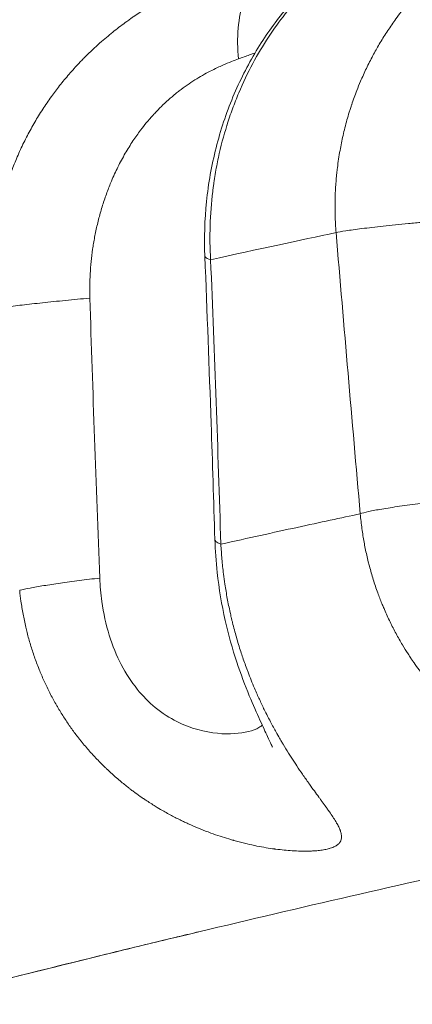
# Model space of a CAD drawing. Units: millimetres. Extents: x -412 to 17430, y 1 to 1738.
# Drawn here: x 411 to 445, y 246 to 330 of the extents above; entities that cross this region are included whole.
import ezdxf

# ---------------------------------------------------------------- set-up
doc = ezdxf.new("R2010")
doc.units = ezdxf.units.MM
doc.styles.get("Standard").update_dxf_attribs({"font": 'arial.ttf'})
doc.dimstyles.get("Standard").update_dxf_attribs({"dimtxt": 0.18, "dimasz": 0.18, "dimexe": 0.18, "dimexo": 0.0625, "dimgap": 0.09, "dimtad": 0, "dimtih": 1, "dimtoh": 1, "dimdec": 4, "dimzin": 0, "dimdsep": 46, "dimtxsty": 'Standard', "dimcen": 0.09, "dimadec": 0, "dimazin": 0, "dimtfac": 1, "dimtdec": 4, "dimtofl": 0, "dimtmove": 0, "dimatfit": 3, "dimfxl": 1, "dimtolj": 1, "dimtzin": 0, "dimarcsym": 0})

# ---------------------------------------------------------------- blocks, each defined once
blk = doc.blocks.new('*D2')
at = {"color": 0, "lineweight": -2, "transparency": 16777216}
for p, q in [((2.75, 1189.216), (2.75, 1239.396)), ((5864.119, 1189.216), (5864.119, 1239.396)), ((102.75, 1239.216), (5764.119, 1239.216))]:
    blk.add_line(p, q, dxfattribs=at)
at = {"color": 0, "transparency": 16777216}
for points in [[(102.75, 1255.883), (102.75, 1222.55), (2.75, 1239.216)], [(5764.119, 1255.883), (5764.119, 1222.55), (5864.119, 1239.216)]]:
    blk.add_solid(points, dxfattribs=at)
at = {"layer": 'Defpoints', "color": 0, "transparency": 16777216}
for p in [(5864.119, 1239.216), (5864.119, 972.805), (2.75, 138.682)]:
    blk.add_point(p, dxfattribs=at)
at = {"color": 0, "lineweight": 13, "transparency": 16777216, "insert": (2933.435, 1381.12), "char_height": 180, "attachment_point": 5}
blk.add_mtext('\\A1;585', dxfattribs=at)
blk = doc.blocks.new('*D3')
at = {"color": 0, "lineweight": -2, "transparency": 16777216}
for p, q in [((-101.842, 1094.629), (-152.022, 1094.629)), ((-151.842, 994.629), (-151.842, 105.578)), ((-101.842, 5.578), (-152.022, 5.578))]:
    blk.add_line(p, q, dxfattribs=at)
at = {"color": 0, "transparency": 16777216}
for points in [[(-168.508, 994.629), (-135.175, 994.629), (-151.842, 1094.629)], [(-168.508, 105.578), (-135.175, 105.578), (-151.842, 5.578)]]:
    blk.add_solid(points, dxfattribs=at)
at = {"layer": 'Defpoints', "color": 0, "transparency": 16777216}
for p in [(4127.842, 1094.629), (-151.842, 5.578), (1798.824, 5.578)]:
    blk.add_point(p, dxfattribs=at)
at = {"color": 0, "lineweight": 13, "transparency": 16777216, "insert": (-293.745, 550.103), "char_height": 180, "attachment_point": 5, "rotation": 90}
blk.add_mtext('\\A1;110', dxfattribs=at)

msp = doc.modelspace()

# ---------------------------------------------------------------- linework, layer by layer
at = {"lineweight": 13}
msp.add_ellipse((508.49795, 45.38013), major_axis=(-62.67751, 293.37967), ratio=0.53927473, start_param=0.19974849, end_param=0.19979449, dxfattribs=at)
for points, knots in [([(438.14075, 312.20238), (438.10007, 312.6948), (438.07264, 313.19065), (438.04716, 314.10994), (438.04519, 314.53257), (438.06037, 315.34577), (438.07598, 315.73638), (438.1242, 316.51933), (438.15683, 316.91167), (438.21389, 317.45442), (438.23096, 317.60471), (438.31034, 318.25502), (438.38496, 318.75083), (438.54875, 319.66904), (438.63478, 320.0926), (438.83283, 320.96293), (438.94632, 321.40907), (439.1322, 322.0706), (439.19678, 322.28983), (439.29747, 322.61667), (439.33168, 322.72528), (439.38393, 322.88769), (439.41469, 322.98228), (439.44594, 323.07661), (439.46391, 323.13045), (439.46801, 323.1427), (439.61108, 323.56914), (439.75784, 323.97413), (440.01618, 324.6384), (440.12335, 324.90158), (440.39376, 325.53719), (440.56072, 325.90609), (440.91131, 326.63778), (441.09521, 327.00027), (441.46405, 327.68975), (441.64828, 328.01756), (442.04447, 328.69055), (442.2574, 329.03445), (442.69703, 329.71147), (442.92388, 330.04438), (443.2969, 330.5673), (443.44, 330.76236), (443.71198, 331.12311), (443.84046, 331.2895), (444.01395, 331.50895), (444.05787, 331.56405), (444.2365, 331.78639), (444.37237, 331.95142), (444.57795, 332.19529), (444.64677, 332.27597), (444.75042, 332.39607), (444.78504, 332.43595), (444.83708, 332.49555), (444.86312, 332.52529), (444.8892, 332.55495), (444.9066, 332.5747), (444.91429, 332.58342), (445.19118, 332.8969), (445.46288, 333.19115), (446.0227, 333.77247), (446.31108, 334.05903), (446.90029, 334.62048), (447.20126, 334.89505), (447.81802, 335.43469), (448.13399, 335.69926), (448.59741, 336.07114), (448.74279, 336.18553), (449.20527, 336.54241), (449.5242, 336.77813), (450.17225, 337.23729), (450.50144, 337.46038), (450.88431, 337.70871), (450.93662, 337.74239), (451.1851, 337.90128), (451.38172, 338.02366), (451.73715, 338.23903), (451.89579, 338.33311), (452.23273, 338.52875), (452.41107, 338.62982), (452.67877, 338.77796), (452.76803, 338.82676), (452.90195, 338.89911), (452.9466, 338.92309), (453.0286, 338.96686), (453.06505, 338.98621), (453.11026, 339.0101), (453.1177, 339.01403), (453.4974, 339.21426), (453.8704, 339.40107), (454.62227, 339.75921), (455.00116, 339.93028), (455.76314, 340.25672), (456.14624, 340.41188), (456.86793, 340.68839), (457.20668, 340.81159), (457.8733, 341.04173), (458.20129, 341.14905), (458.92839, 341.37445), (459.32696, 341.4897), (460.11268, 341.70169), (460.4999, 341.79872), (461.2125, 341.96459), (461.53858, 342.03547), (461.86248, 342.10121)], [0, 0, 0, 0, 0.03389994, 0.03389994, 0.0625, 0.0625, 0.088728549, 0.088728549, 0.114957097, 0.114957097, 0.125, 0.125, 0.158419494, 0.158419494, 0.1875, 0.1875, 0.21875, 0.21875, 0.234375, 0.234375, 0.2421875, 0.2421875, 0.24609375, 0.249023437, 0.249023437, 0.25, 0.25, 0.277455923, 0.277455923, 0.295831056, 0.295831056, 0.322384009, 0.322384009, 0.349494244, 0.349494244, 0.375, 0.375, 0.402909696, 0.402909696, 0.431218721, 0.431218721, 0.448476993, 0.448476993, 0.463635056, 0.463635056, 0.46875, 0.46875, 0.484375, 0.484375, 0.4921875, 0.4921875, 0.49609375, 0.49609375, 0.498046875, 0.499023437, 0.499023437, 0.5, 0.5, 0.526859269, 0.526859269, 0.554560789, 0.554560789, 0.58277611, 0.58277611, 0.611803107, 0.611803107, 0.625, 0.625, 0.653646007, 0.653646007, 0.682878148, 0.682878148, 0.6875, 0.6875, 0.704820413, 0.704820413, 0.71875, 0.71875, 0.734375, 0.734375, 0.7421875, 0.7421875, 0.74609375, 0.74609375, 0.749361823, 0.749361823, 0.75, 0.75, 0.781631531, 0.781631531, 0.813709609, 0.813709609, 0.846180286, 0.846180286, 0.875, 0.875, 0.903058047, 0.903058047, 0.937436364, 0.937436364, 0.971206298, 0.971206298, 1, 1, 1, 1]), ([(426.89935, 310.1926), (426.83684, 311.74225), (426.88427, 313.30783), (427.20238, 316.41201), (427.47843, 317.96196), (428.23913, 320.96146), (428.72489, 322.42431), (429.88567, 325.20311), (430.56079, 326.52962), (432.03522, 328.97963), (432.84213, 330.11974), (434.52506, 332.16493), (435.40476, 333.08475), (437.20359, 334.71838), (438.12374, 335.43063), (439.95755, 336.64584), (440.87703, 337.15054), (442.55731, 337.90115), (443.34408, 338.18704), (444.18137, 338.39938)], [0, 0, 0, 0, 4.66548914, 4.66548914, 9.36402447, 9.36402447, 14.0214118, 14.0214118, 18.64084438, 18.64084438, 23.15535101, 23.15535101, 27.59557372, 27.59557372, 32.06474284, 32.06474284, 36.58465158, 36.58465158, 40.4788811, 40.4788811, 40.4788811, 40.4788811]), ([(444.66393, 338.51376), (444.37851, 338.45409), (444.0664, 338.37356), (443.5606, 338.21768), (443.38573, 338.15989), (443.11444, 338.0637), (442.97656, 338.01323), (442.81187, 337.95002), (442.74048, 337.92199), (442.6927, 337.9031), (442.66948, 337.89384), (442.24757, 337.72443), (441.82675, 337.53612), (441.16496, 337.20375), (440.93929, 337.08464), (440.5939, 336.89267), (440.41949, 336.79335), (440.21319, 336.67146), (440.12419, 336.61792), (440.06472, 336.58193), (440.03564, 336.56422), (439.516, 336.24598), (439.01282, 335.90884), (438.24404, 335.34182), (437.98545, 335.1426), (437.59509, 334.82786), (437.3993, 334.66652), (437.20278, 334.4991), (437.07163, 334.38613), (437.00683, 334.32971), (436.40792, 333.80236), (435.87418, 333.29032), (435.08064, 332.45452), (434.81729, 332.16466), (434.42523, 331.71278), (434.22994, 331.48256), (434.00367, 331.20646), (433.89096, 331.06652), (433.84276, 331.00615), (433.81064, 330.96581), (433.79383, 330.94463), (432.80123, 329.69064), (431.8571, 328.2779), (430.57801, 325.88833), (430.17449, 325.04708), (429.61558, 323.7203), (429.43702, 323.26724), (429.18241, 322.57186), (429.0584, 322.22024), (428.91983, 321.80324), (428.85211, 321.59308), (428.81865, 321.48758), (428.80439, 321.44227), (428.7949, 321.41205), (428.78979, 321.39571), (428.50755, 320.49163), (428.26403, 319.57182), (427.95782, 318.15338), (427.8656, 317.67412), (427.74302, 316.94639), (427.70479, 316.70234), (427.6515, 316.33416), (427.62587, 316.14955), (427.60178, 315.96417), (427.58606, 315.84042), (427.57817, 315.77678), (427.33692, 313.7848), (427.27741, 311.82752), (427.39103, 309.88696)], [0, 0, 0, 0, 0.0625, 0.0625, 0.09375, 0.09375, 0.109375, 0.1171875, 0.12109375, 0.12109375, 0.125, 0.125, 0.1875, 0.1875, 0.21875, 0.21875, 0.234375, 0.2421875, 0.24609375, 0.24609375, 0.25, 0.25, 0.3125, 0.3125, 0.34375, 0.34375, 0.359375, 0.3671875, 0.3671875, 0.375, 0.375, 0.4375, 0.4375, 0.46875, 0.46875, 0.484375, 0.4921875, 0.49609375, 0.49804687, 0.49804687, 0.5, 0.5, 0.625, 0.625, 0.6875, 0.6875, 0.71875, 0.71875, 0.734375, 0.7421875, 0.74609375, 0.74804687, 0.74902344, 0.74902344, 0.75, 0.75, 0.8125, 0.8125, 0.84375, 0.84375, 0.859375, 0.859375, 0.8671875, 0.87109375, 0.87109375, 0.875, 0.875, 1, 1, 1, 1]), ([(408.77161, 305.66895), (408.72606, 306.16202), (408.69432, 306.658), (408.65877, 307.65442), (408.65497, 308.15486), (408.67531, 309.14134), (408.6985, 309.62728), (408.76484, 310.50959), (408.80343, 310.9057), (408.86131, 311.3876), (408.8721, 311.47392), (408.8885, 311.60014), (408.89384, 311.64056), (408.95607, 312.10293), (409.0228, 312.52259), (409.19147, 313.4418), (409.29789, 313.93992), (409.43371, 314.49796), (409.44975, 314.56279), (409.58406, 315.09723), (409.71444, 315.56227), (409.99733, 316.4769), (410.14958, 316.92661), (410.3236, 317.39966), (410.3338, 317.42723), (410.49966, 317.8734), (410.66355, 318.28297), (411.01508, 319.10361), (411.20339, 319.51416), (411.59749, 320.32002), (411.80328, 320.71534), (412.22492, 321.47863), (412.44029, 321.84691), (412.78019, 322.3981), (412.89959, 322.58643), (413.25902, 323.13832), (413.50441, 323.49588), (413.9877, 324.16619), (414.22457, 324.48023), (414.72946, 325.12135), (414.99838, 325.4472), (415.55378, 326.09057), (415.84052, 326.4077), (416.23138, 326.82107), (416.33093, 326.92476), (416.46185, 327.05907), (416.49192, 327.08977), (416.53231, 327.13083), (416.54165, 327.14031), (416.84291, 327.44566), (417.13936, 327.73315), (417.63981, 328.19792), (417.84145, 328.37981), (418.23108, 328.7213), (418.41874, 328.88151), (418.96059, 329.33248), (419.31798, 329.61584), (419.85964, 330.02585), (420.04112, 330.16002), (420.32699, 330.36652), (420.43038, 330.44022), (420.61341, 330.56898), (420.69281, 330.62428), (421.11039, 330.91221), (421.44973, 331.13627), (422.1384, 331.57246), (422.48779, 331.78423), (422.89748, 332.02218), (422.95701, 332.05649), (423.27196, 332.23673), (423.52774, 332.37848), (423.90509, 332.58109), (424.02648, 332.64529), (424.32146, 332.799), (424.49542, 332.88771), (424.84518, 333.06231), (425.02098, 333.14814), (425.2242, 333.24527), (425.25236, 333.25868), (425.67789, 333.46063), (426.07499, 333.63981), (426.82413, 333.9619), (427.17633, 334.10663), (427.90632, 334.39387), (428.28395, 334.5353), (428.93148, 334.76665), (429.20216, 334.85995), (429.53262, 334.96999), (429.59413, 334.99031), (429.68585, 335.02036), (429.71666, 335.03042), (430.1382, 335.16743), (430.52649, 335.28708), (431.03975, 335.43748), (431.16785, 335.47436), (431.69612, 335.62385), (432.0928, 335.72993), (432.86764, 335.92649), (433.24601, 336.01728), (433.72022, 336.1254), (433.82019, 336.14787), (433.91983, 336.16995)], [0, 0, 0, 0, 0.03125, 0.03125, 0.0625, 0.0625, 0.092666085, 0.092666085, 0.1171875, 0.1171875, 0.122488635, 0.122488635, 0.125, 0.125, 0.151426967, 0.151426967, 0.183303644, 0.183303644, 0.1875, 0.1875, 0.217943695, 0.217943695, 0.248046875, 0.248046875, 0.25, 0.25, 0.277097703, 0.277097703, 0.305215419, 0.305215419, 0.333333136, 0.333333136, 0.360605455, 0.360605455, 0.375, 0.375, 0.4032619, 0.4032619, 0.429209748, 0.429209748, 0.457411327, 0.457411327, 0.486299792, 0.486299792, 0.49609375, 0.49609375, 0.499106209, 0.499106209, 0.5, 0.5, 0.527497749, 0.527497749, 0.545768247, 0.545768247, 0.5625, 0.5625, 0.59375, 0.59375, 0.609375, 0.609375, 0.618248928, 0.618248928, 0.625, 0.625, 0.65346784, 0.65346784, 0.682557321, 0.682557321, 0.6875, 0.6875, 0.70869983, 0.70869983, 0.71875, 0.71875, 0.733115976, 0.733115976, 0.74765885, 0.74765885, 0.75, 0.75, 0.783062594, 0.783062594, 0.8125, 0.8125, 0.844255211, 0.844255211, 0.8671875, 0.8671875, 0.872358006, 0.872358006, 0.875, 0.875, 0.90899685, 0.90899685, 0.920351498, 0.920351498, 0.955973546, 0.955973546, 0.990689074, 0.990689074, 1, 1, 1, 1]), ([(433.91983, 336.16995), (433.40634, 336.05615), (432.91677, 335.83445), (432.4671, 335.51234), (432.43773, 335.4913), (432.40853, 335.46983), (432.37951, 335.44794), (431.90609, 335.09085), (431.47913, 334.62035), (431.11449, 334.05393), (430.74986, 333.48751), (430.44755, 332.82517), (430.21881, 332.09152), (429.99007, 331.35787), (429.83489, 330.55292), (429.75903, 329.70658), (429.68318, 328.86025), (429.68666, 327.97254), (429.76934, 327.07638)], [0, 0, 0, 0, 0.18773856, 0.18773856, 0.18773856, 0.2, 0.2, 0.2, 0.4, 0.4, 0.4, 0.6, 0.6, 0.6, 0.8, 0.8, 0.8, 1, 1, 1, 1]), ([(429.76934, 327.07638), (430.09619, 327.19477), (430.41529, 327.30997), (430.88669, 327.47964), (431.04519, 327.53659), (431.20132, 327.5926)], [0, 0, 0, 0, 0.0584410089, 0.0584410089, 0.0886822434, 0.0886822434, 0.0886822434, 0.0886822434]), ([(417.05315, 306.59782), (417.04232, 306.94095), (417.03915, 307.28541), (417.04795, 307.97862), (417.06005, 308.32739), (417.09948, 309.02648), (417.12689, 309.37681), (417.19701, 310.07851), (417.23985, 310.42987), (417.31438, 310.94764), (417.34031, 311.11533), (417.42718, 311.64087), (417.49431, 311.99701), (417.64796, 312.72304), (417.73534, 313.09261), (417.92649, 313.82407), (418.03028, 314.18595), (418.25749, 314.91281), (418.38147, 315.27744), (418.63606, 315.9691), (418.76556, 316.29697), (419.0747, 317.02839), (419.2584, 317.42803), (419.65239, 318.22099), (419.86345, 318.61348), (420.29559, 319.35952), (420.516, 319.71398), (420.95569, 320.37469), (421.17399, 320.68258), (421.5585, 321.19248), (421.72207, 321.39991), (422.09696, 321.85471), (422.30961, 322.09867), (422.73238, 322.55869), (422.94227, 322.77546), (423.36248, 323.18838), (423.57273, 323.38483), (423.9916, 323.75773), (424.20016, 323.93451), (424.50889, 324.18411), (424.60846, 324.26276), (424.93141, 324.51211), (425.15523, 324.67609), (425.60065, 324.98673), (425.82226, 325.13353), (426.26187, 325.41101), (426.47988, 325.54186), (426.91277, 325.78969), (427.12765, 325.90674), (427.55317, 326.12801), (427.76383, 326.2323), (428.12991, 326.40548), (428.28616, 326.47675), (428.69403, 326.65654), (428.94371, 326.7603), (429.38532, 326.93443), (429.57858, 327.00729), (429.76934, 327.07638)], [0, 0, 0, 0, 0.033407579, 0.033407579, 0.06711413, 0.06711413, 0.100996509, 0.100996509, 0.135150004, 0.135150004, 0.15156528, 0.15156528, 0.186738326, 0.186738326, 0.223852809, 0.223852809, 0.260997856, 0.260997856, 0.299464929, 0.299464929, 0.335196259, 0.335196259, 0.380643221, 0.380643221, 0.427836967, 0.427836967, 0.473259341, 0.473259341, 0.515523746, 0.515523746, 0.545893438, 0.545893438, 0.584098378, 0.584098378, 0.620776606, 0.620776606, 0.656786223, 0.656786223, 0.692028981, 0.692028981, 0.708760257, 0.708760257, 0.746238421, 0.746238421, 0.783344923, 0.783344923, 0.820016897, 0.820016897, 0.856492095, 0.856492095, 0.892735604, 0.892735604, 0.920042536, 0.920042536, 0.964593022, 0.964593022, 1, 1, 1, 1]), ([(438.14075, 312.20238), (438.32581, 312.24716), (438.60868, 312.29923), (438.98084, 312.35704), (439.353, 312.41484), (439.81448, 312.47838), (440.35146, 312.54576), (440.88844, 312.61314), (441.50092, 312.68435), (442.17058, 312.75726), (442.84025, 312.83017), (443.56709, 312.90479), (444.32935, 312.97888), (444.72592, 313.01742), (445.13207, 313.05582), (445.54445, 313.09377)], [0.000000009, 0.000000009, 0.000000009, 0.000000009, 0.2, 0.2, 0.2, 0.4, 0.4, 0.4, 0.6, 0.6, 0.6, 0.8, 0.8, 0.8, 0.904049988, 0.904049988, 0.904049988, 0.904049988]), ([(438.14075, 312.20238), (438.47477, 308.18691), (438.81412, 304.17275), (439.15913, 300.16033), (439.50415, 296.14791), (439.85483, 292.13722), (440.2116, 288.12918)], [0, 0, 0, 0, 0.5, 0.5, 0.5, 1, 1, 1, 1]), ([(426.89935, 310.1926), (426.90064, 310.16057), (426.91558, 310.12909), (426.94419, 310.0983), (427.01347, 310.02371), (427.16298, 309.95312), (427.38898, 309.88826)], [0.717914517, 0.717914517, 0.717914517, 0.717914517, 0.8, 0.8, 0.8, 0.998823532, 0.998823532, 0.998823532, 0.998823532]), ([(427.75746, 285.93527), (427.65868, 289.23628), (427.55171, 292.54021), (427.27247, 300.62408), (427.09237, 305.40671), (426.89935, 310.1926)], [0, 0, 0, 0, 10.0002348, 10.0002348, 24.45185416, 24.45185416, 24.45185416, 24.45185416]), ([(428.27247, 285.52761), (428.14787, 289.58016), (428.01117, 293.6372), (427.8641, 297.69742), (427.71703, 301.7577), (427.55958, 305.82117), (427.393, 309.8871)], [0.000007975, 0.000007975, 0.000007975, 0.000007975, 0.5, 0.5, 0.5, 1, 1, 1, 1]), ([(408.77161, 305.66895), (409.05561, 305.71549), (409.41038, 305.76731), (409.82774, 305.82321), (410.2451, 305.87911), (410.72505, 305.9391), (411.25653, 306.00179), (411.78801, 306.06447), (412.37101, 306.12987), (412.99211, 306.19645), (413.61321, 306.26304), (414.27239, 306.33082), (414.95447, 306.39823), (415.63655, 306.46564), (416.34152, 306.53268), (417.05315, 306.59782)], [0, 0, 0, 0, 0.2, 0.2, 0.2, 0.4, 0.4, 0.4, 0.6, 0.6, 0.6, 0.8, 0.8, 0.8, 1, 1, 1, 1]), ([(417.90522, 282.62628), (417.74604, 286.61562), (417.59621, 290.60856), (417.31287, 298.59962), (417.17936, 302.59775), (417.05315, 306.59782)], [0, 0, 0, 0, 0.5, 0.5, 1, 1, 1, 1]), ([(440.21163, 288.12884), (440.3731, 288.18753), (440.61202, 288.252), (440.9227, 288.32072), (441.23337, 288.38944), (441.6158, 288.4624), (442.06092, 288.53788), (442.50603, 288.61335), (443.01383, 288.69134), (443.57226, 288.77), (444.13068, 288.84865), (444.73974, 288.92797), (445.38498, 289.00607), (446.00156, 289.0807), (446.65119, 289.15422), (447.31974, 289.22503)], [0.000000299, 0.000000299, 0.000000299, 0.000000299, 0.2, 0.2, 0.2, 0.4, 0.4, 0.4, 0.6, 0.6, 0.6, 0.8, 0.8, 0.8, 0.991121554, 0.991121554, 0.991121554, 0.991121554]), ([(440.21118, 288.12915), (438.55921, 287.7768), (436.76004, 287.38935), (432.79086, 286.52615), (430.60868, 286.0474), (428.27187, 285.52737)], [0, 0, 0, 0, 0.49018619, 0.49018619, 1, 1, 1, 1]), ([(467.6372, 264.77628), (467.76313, 264.72083), (467.88371, 264.66834), (467.99882, 264.61852), (468.12682, 264.56312), (468.24806, 264.51103), (468.36237, 264.46187), (468.38731, 264.45115), (468.41214, 264.44047), (468.43643, 264.43002), (468.44963, 264.42434), (468.46266, 264.41873), (468.47548, 264.41321), (468.60326, 264.35819), (468.72101, 264.30725), (468.82868, 264.25979), (468.93675, 264.21216), (469.03468, 264.16804), (469.12238, 264.12693), (469.14647, 264.11564), (469.16978, 264.10457), (469.19232, 264.09372), (469.27231, 264.05523), (469.34256, 264.01947), (469.40297, 263.98604), (469.44815, 263.96103), (469.48782, 263.93734), (469.52192, 263.91481), (469.53711, 263.90478), (469.55123, 263.89494), (469.56421, 263.88535), (469.57393, 263.87817), (469.583, 263.87113), (469.59141, 263.86423), (469.62738, 263.83475), (469.6519, 263.80752), (469.66489, 263.78222), (469.66717, 263.77778), (469.6691, 263.7734), (469.67067, 263.76907), (469.67961, 263.74445), (469.67709, 263.7217), (469.6631, 263.70058), (469.64912, 263.67947), (469.62368, 263.65999), (469.58676, 263.64201), (469.54993, 263.62407), (469.50167, 263.60761), (469.44192, 263.59257), (469.43016, 263.58962), (469.41795, 263.58671), (469.4053, 263.58386), (469.34341, 263.56993), (469.27104, 263.55736), (469.18829, 263.54617), (469.10539, 263.53496), (469.01207, 263.52514), (468.90839, 263.51678), (468.88008, 263.5145), (468.85099, 263.51233), (468.82113, 263.51027), (468.73989, 263.50467), (468.65292, 263.4999), (468.56023, 263.49604), (468.44043, 263.49106), (468.31105, 263.48758), (468.17213, 263.48583), (468.12697, 263.48526), (468.08096, 263.48488), (468.03384, 263.48468), (467.99529, 263.48452), (467.95598, 263.48449), (467.91576, 263.48459), (467.76372, 263.48497), (467.60245, 263.48727), (467.43212, 263.49176), (467.26032, 263.4963), (467.0793, 263.50307), (466.88921, 263.51242), (466.82456, 263.5156), (466.75885, 263.51909), (466.69211, 263.52288), (466.48992, 263.53438), (466.27814, 263.54876), (466.05684, 263.56651), (465.83991, 263.58391), (465.61384, 263.60455), (465.3787, 263.62895), (465.33725, 263.63325), (465.29598, 263.63762), (465.25405, 263.64214), (465.22732, 263.64503), (465.20033, 263.64798), (465.17286, 263.65103), (464.92736, 263.67821), (464.67351, 263.70939), (464.4116, 263.74508), (464.23587, 263.76904), (464.05651, 263.79503), (463.87361, 263.82324), (463.70199, 263.84971), (463.52717, 263.87815), (463.34928, 263.90871), (463.09763, 263.95194), (462.83981, 263.99942), (462.57606, 264.05161), (462.30057, 264.10612), (462.01859, 264.16577), (461.73037, 264.23116), (461.62631, 264.25477), (461.52142, 264.27913), (461.41574, 264.30427), (461.39312, 264.30965), (461.37046, 264.31507), (461.34776, 264.32052), (461.32507, 264.32597), (461.30323, 264.33124), (461.27957, 264.33698), (461.00217, 264.40429), (460.72087, 264.47661), (460.43603, 264.55433), (460.40403, 264.56306), (460.37199, 264.57185), (460.33991, 264.58072), (460.07734, 264.65328), (459.81181, 264.73044), (459.54355, 264.8125), (459.33994, 264.87479), (459.13476, 264.9399), (458.92809, 265.00799), (458.62036, 265.10937), (458.30937, 265.21733), (457.99545, 265.33235), (457.79143, 265.4071), (457.58617, 265.48484), (457.37978, 265.5657), (457.33683, 265.58253), (457.29383, 265.59949), (457.25078, 265.61659), (457.00897, 265.71264), (456.76561, 265.81301), (456.52094, 265.91791), (456.49791, 265.92778), (456.47597, 265.93722), (456.45224, 265.94746), (456.44873, 265.94898), (456.44518, 265.95051), (456.44157, 265.95207), (456.14979, 266.07817), (455.85694, 266.21039), (455.56347, 266.34893), (455.26265, 266.49094), (454.96119, 266.63959), (454.65951, 266.79513), (454.34873, 266.95537), (454.03773, 267.12294), (453.72694, 267.29813), (453.41277, 267.47524), (453.09881, 267.66016), (452.78553, 267.85324), (452.62829, 267.95015), (452.47121, 268.04912), (452.31436, 268.1502), (452.15739, 268.25136), (452.00064, 268.35463), (451.84417, 268.46006), (451.753, 268.52149), (451.66193, 268.58365), (451.57096, 268.64655), (451.39852, 268.76579), (451.22648, 268.88768), (451.05495, 269.01223), (450.83319, 269.17327), (450.61226, 269.33879), (450.39238, 269.50887), (450.32108, 269.56403), (450.24874, 269.62055), (450.17623, 269.67782), (450.13694, 269.70886), (450.0976, 269.74011), (450.05833, 269.77147), (449.94661, 269.86072), (449.8352, 269.95116), (449.72413, 270.04282), (449.50486, 270.22376), (449.28692, 270.40941), (449.07057, 270.59982), (448.84857, 270.79519), (448.6282, 270.99565), (448.40977, 271.20119), (448.15447, 271.44141), (447.9018, 271.68861), (447.6522, 271.94289), (447.48012, 272.11819), (447.3095, 272.29687), (447.1405, 272.47894), (447.00045, 272.62981), (446.86221, 272.78226), (446.72551, 272.9366), (446.58873, 273.09104), (446.45349, 273.24736), (446.31958, 273.4059), (446.26369, 273.47208), (446.20802, 273.53865), (446.15257, 273.60564), (446.08103, 273.69206), (446.00984, 273.77918), (445.93899, 273.86705), (445.70495, 274.15728), (445.47515, 274.45488), (445.25008, 274.75984), (445.10124, 274.96151), (444.95447, 275.16641), (444.80991, 275.37452), (444.76452, 275.43987), (444.71934, 275.50554), (444.67439, 275.57153), (444.64767, 275.61076), (444.62267, 275.64768), (444.59805, 275.68422), (444.58126, 275.70915), (444.56464, 275.7339), (444.54778, 275.75911), (444.46462, 275.88348), (444.38225, 276.00896), (444.30069, 276.13556), (444.13758, 276.38876), (443.97776, 276.64643), (443.82147, 276.90852), (443.63422, 277.22255), (443.45208, 277.54287), (443.27549, 277.86951), (443.09889, 278.19615), (442.92784, 278.52911), (442.76279, 278.86842), (442.59433, 279.21473), (442.4322, 279.56744), (442.27691, 279.92648), (442.22854, 280.03831), (442.18083, 280.15075), (442.1338, 280.2638), (442.10721, 280.32774), (442.08083, 280.39187), (442.05467, 280.4562), (441.93181, 280.75832), (441.81382, 281.06474), (441.70095, 281.37532), (441.56654, 281.74519), (441.43941, 282.12097), (441.32003, 282.50246), (441.20369, 282.87422), (441.09471, 283.2514), (440.99354, 283.63375), (440.9596, 283.76201), (440.92654, 283.89085), (440.89438, 284.02027), (440.8009, 284.39641), (440.71499, 284.77739), (440.63709, 285.16295), (440.5645, 285.52222), (440.49887, 285.88546), (440.44055, 286.25244), (440.37689, 286.65296), (440.32196, 287.05794), (440.27623, 287.46705), (440.2517, 287.68645), (440.22983, 287.90705), (440.21068, 288.12877)], [0.349057261, 0.349057261, 0.349057261, 0.349057261, 0.359491453, 0.359491453, 0.359491453, 0.37109375, 0.37109375, 0.37109375, 0.373624986, 0.373624986, 0.373624986, 0.375, 0.375, 0.375, 0.388710831, 0.388710831, 0.388710831, 0.402471189, 0.402471189, 0.402471189, 0.40625, 0.40625, 0.40625, 0.41965887, 0.41965887, 0.41965887, 0.4296875, 0.4296875, 0.4296875, 0.43415496, 0.43415496, 0.43415496, 0.4375, 0.4375, 0.4375, 0.451811571, 0.451811571, 0.451811571, 0.454322536, 0.454322536, 0.454322536, 0.468628251, 0.468628251, 0.468628251, 0.482927769, 0.482927769, 0.482927769, 0.497192759, 0.497192759, 0.497192759, 0.5, 0.5, 0.5, 0.51373399, 0.51373399, 0.51373399, 0.527493038, 0.527493038, 0.527493038, 0.53125, 0.53125, 0.53125, 0.541473251, 0.541473251, 0.541473251, 0.5546875, 0.5546875, 0.5546875, 0.558984142, 0.558984142, 0.558984142, 0.5625, 0.5625, 0.5625, 0.575788216, 0.575788216, 0.575788216, 0.589191573, 0.589191573, 0.589191573, 0.59375, 0.59375, 0.59375, 0.607557961, 0.607557961, 0.607557961, 0.62109375, 0.62109375, 0.62109375, 0.623479515, 0.623479515, 0.623479515, 0.625, 0.625, 0.625, 0.638584169, 0.638584169, 0.638584169, 0.647698178, 0.647698178, 0.647698178, 0.65625, 0.65625, 0.65625, 0.668348041, 0.668348041, 0.668348041, 0.680984303, 0.680984303, 0.680984303, 0.685546875, 0.685546875, 0.685546875, 0.686523438, 0.686523438, 0.686523438, 0.6875, 0.6875, 0.6875, 0.698950004, 0.698950004, 0.698950004, 0.700236177, 0.700236177, 0.700236177, 0.710761353, 0.710761353, 0.710761353, 0.71875, 0.71875, 0.71875, 0.730645523, 0.730645523, 0.730645523, 0.738376818, 0.738376818, 0.738376818, 0.739985826, 0.739985826, 0.739985826, 0.749023437, 0.749023437, 0.749023437, 0.749874049, 0.749874049, 0.749874049, 0.75, 0.75, 0.75, 0.760204107, 0.760204107, 0.760204107, 0.770663358, 0.770663358, 0.770663358, 0.781438378, 0.781438378, 0.781438378, 0.792331233, 0.792331233, 0.792331233, 0.79779853, 0.79779853, 0.79779853, 0.803269816, 0.803269816, 0.803269816, 0.806457454, 0.806457454, 0.806457454, 0.8125, 0.8125, 0.8125, 0.8203125, 0.8203125, 0.8203125, 0.822846014, 0.822846014, 0.822846014, 0.82421875, 0.82421875, 0.82421875, 0.828125, 0.828125, 0.828125, 0.835836941, 0.835836941, 0.835836941, 0.84375, 0.84375, 0.84375, 0.852998693, 0.852998693, 0.852998693, 0.859375, 0.859375, 0.859375, 0.864658564, 0.864658564, 0.864658564, 0.869945566, 0.869945566, 0.869945566, 0.87215248, 0.87215248, 0.87215248, 0.875, 0.875, 0.875, 0.884405357, 0.884405357, 0.884405357, 0.890625, 0.890625, 0.890625, 0.892578125, 0.892578125, 0.892578125, 0.893739323, 0.893739323, 0.893739323, 0.89453125, 0.89453125, 0.89453125, 0.8984375, 0.8984375, 0.8984375, 0.90625, 0.90625, 0.90625, 0.91561046, 0.91561046, 0.91561046, 0.924970919, 0.924970919, 0.924970919, 0.934524421, 0.934524421, 0.934524421, 0.9375, 0.9375, 0.9375, 0.939182897, 0.939182897, 0.939182897, 0.94708695, 0.94708695, 0.94708695, 0.956499755, 0.956499755, 0.956499755, 0.96567282, 0.96567282, 0.96567282, 0.96875, 0.96875, 0.96875, 0.977693518, 0.977693518, 0.977693518, 0.986027161, 0.986027161, 0.986027161, 0.995122394, 0.995122394, 0.995122394, 1, 1, 1, 1]), ([(427.75746, 285.93527), (427.75915, 285.8786), (427.78717, 285.82273), (427.8414, 285.76808), (427.92438, 285.68448), (428.06874, 285.60376), (428.27171, 285.52744)], [0.669450383, 0.669450383, 0.669450383, 0.669450383, 0.8, 0.8, 0.8, 0.999744489, 0.999744489, 0.999744489, 0.999744489]), ([(432.68061, 268.15425), (432.68061, 268.15425), (432.64463, 268.24302), (432.50746, 268.54991), (432.39974, 268.78241), (432.09, 269.44207), (431.86454, 269.91648), (431.33233, 271.07477), (431.01861, 271.78201), (430.34116, 273.43235), (429.97329, 274.41144), (429.26477, 276.56586), (428.92536, 277.76578), (428.34397, 280.32987), (428.10955, 281.70915), (427.8533, 284.04026), (427.78586, 284.98605), (427.75746, 285.93527)], [6.21584555, 6.21584555, 6.21584555, 6.21584555, 7.87369079, 7.87369079, 9.71744105, 9.71744105, 12.32885738, 12.32885738, 15.39690066, 15.39690066, 19.02557842, 19.02557842, 23.03992376, 23.03992376, 27.3302162, 27.3302162, 30.19254745, 30.19254745, 30.19254745, 30.19254745]), ([(428.27249, 285.52714), (428.29436, 285.10023), (428.32405, 284.67625), (428.39909, 283.82377), (428.44484, 283.39544), (428.53383, 282.68276), (428.57316, 282.39634), (428.67772, 281.69706), (428.74655, 281.28631), (428.89649, 280.47654), (428.9775, 280.07746), (429.09548, 279.54248), (429.12722, 279.40258), (429.18054, 279.17394), (429.20154, 279.08539), (429.23325, 278.954), (429.24361, 278.9114), (429.25826, 278.85167), (429.26243, 278.83474), (429.371, 278.39484), (429.48203, 277.97861), (429.7193, 277.14765), (429.8459, 276.73334), (430.03258, 276.15784), (430.08822, 275.99047), (430.27169, 275.45122), (430.40304, 275.08458), (430.57888, 274.6161), (430.61993, 274.50824), (430.75068, 274.16935), (430.84171, 273.94021), (431.02637, 273.48795), (431.12001, 273.26482), (431.34853, 272.73415), (431.48452, 272.42964), (431.76043, 271.83219), (431.90036, 271.53931), (432.14457, 271.0441), (432.24826, 270.8387), (432.36489, 270.61273), (432.37732, 270.5887), (432.5564, 270.24352), (432.72412, 269.93107), (432.92692, 269.56446), (432.96164, 269.50209), (433.09784, 269.25891), (433.19939, 269.08083), (433.35163, 268.81829), (433.40236, 268.73155), (433.48373, 268.59353), (433.51471, 268.54125), (433.56545, 268.45602), (433.58538, 268.42265), (433.75854, 268.13361), (433.91126, 267.88478), (434.21398, 267.40179), (434.36397, 267.1676), (434.58815, 266.82397), (434.6636, 266.70943), (434.75066, 266.57844), (434.76277, 266.56025), (434.93616, 266.30008), (435.09498, 266.06626), (435.2781, 265.8007), (435.30533, 265.76133), (435.42338, 265.59104), (435.51324, 265.46257), (435.64625, 265.27381), (435.69029, 265.21155), (435.75589, 265.11912), (435.77768, 265.08847), (435.8167, 265.03367), (435.83431, 265.00898), (435.85573, 264.97899), (435.86003, 264.97296), (436.00587, 264.76883), (436.14356, 264.57812), (436.4093, 264.21215), (436.53742, 264.03678), (436.70827, 263.80302), (436.755, 263.73909), (436.82171, 263.64775), (436.84227, 263.6196), (436.98347, 263.42614), (437.09905, 263.26711), (437.27344, 263.02483), (437.33589, 262.93754), (437.42665, 262.80965), (437.45641, 262.76752), (437.50032, 262.70508), (437.51483, 262.68439), (437.5415, 262.64626), (437.55391, 262.62848), (437.56794, 262.60833), (437.56998, 262.6054), (437.67606, 262.45293), (437.77291, 262.31056), (437.95173, 262.03901), (438.03369, 261.90982), (438.11733, 261.77103), (438.12664, 261.75546), (438.20493, 261.62365), (438.26689, 261.51278), (438.37291, 261.30685), (438.41778, 261.21125), (438.46311, 261.10178), (438.47034, 261.08381), (438.48068, 261.05737), (438.48404, 261.04864), (438.49294, 261.02515), (438.49838, 261.01038), (438.53967, 260.89489), (438.56632, 260.79946), (438.59841, 260.63037), (438.60616, 260.5555), (438.60716, 260.40476), (438.59865, 260.32977), (438.57106, 260.21949), (438.55832, 260.18131), (438.53448, 260.125), (438.52543, 260.10587), (438.508, 260.07266), (438.49994, 260.05842), (438.45255, 259.98048), (438.40379, 259.92088), (438.28647, 259.80966), (438.21791, 259.75805), (438.10962, 259.69192), (438.07847, 259.67429), (437.98448, 259.62491), (437.91801, 259.59439), (437.77502, 259.53698), (437.69853, 259.51008), (437.59414, 259.47798), (437.57105, 259.47114), (437.42854, 259.4305), (437.29985, 259.40033), (437.02336, 259.34765), (436.87557, 259.32513), (436.56418, 259.28831), (436.40097, 259.27384), (436.09328, 259.25488), (435.95229, 259.24892), (435.77256, 259.2446), (435.73947, 259.24393), (435.69101, 259.24314), (435.67615, 259.24293), (435.46577, 259.24022), (435.26173, 259.24186), (434.95438, 259.25031), (434.85788, 259.25376), (434.63241, 259.26359), (434.50227, 259.27056), (434.15117, 259.29297), (433.92549, 259.31098), (433.45944, 259.3562), (433.21907, 259.38341), (432.94489, 259.41919), (432.9188, 259.42264), (432.88527, 259.42713), (432.87872, 259.42801), (432.6325, 259.46125), (432.38739, 259.49822), (431.88267, 259.58274), (431.62289, 259.63045), (431.28791, 259.69769), (431.21753, 259.71213), (430.86845, 259.78528), (430.58457, 259.84963), (429.99827, 259.99309), (429.69555, 260.07256), (429.3583, 260.16744), (429.32999, 260.17545), (429.28913, 260.18709), (429.27747, 260.19041), (429.16032, 260.22394), (429.05462, 260.25486), (428.702, 260.36023), (428.45284, 260.4384), (427.94272, 260.60671), (427.68161, 260.69713), (427.33666, 260.8227), (427.25476, 260.85296), (426.90117, 260.98558), (426.6275, 261.09322), (426.06215, 261.32679), (425.77026, 261.45338), (425.33735, 261.65082), (425.19767, 261.71599), (425.03656, 261.79292), (425.01654, 261.80251), (424.99257, 261.81404), (424.99046, 261.81505), (424.70502, 261.95238), (424.4219, 262.09489), (423.84716, 262.39771), (423.55558, 262.55846), (423.06225, 262.84319), (422.86005, 262.96356), (422.38187, 263.25725), (422.10636, 263.43367), (421.76627, 263.66082), (421.70044, 263.70522), (421.59273, 263.7786), (421.5508, 263.80736), (421.31862, 263.96767), (421.12912, 264.10246), (420.84624, 264.30983), (420.75217, 264.37982), (420.61142, 264.4861), (420.56457, 264.52174), (420.48526, 264.58253), (420.45356, 264.60694), (420.40676, 264.64318), (420.39232, 264.65438), (420.13429, 264.85508), (419.8925, 265.05038), (419.5113, 265.37039), (419.37072, 265.49107), (418.98198, 265.83239), (418.73533, 266.0577), (418.45753, 266.32208), (418.42385, 266.35432), (418.33131, 266.44338), (418.27298, 266.50007), (418.1812, 266.59016), (418.14791, 266.62302), (417.87055, 266.89837), (417.63064, 267.14659), (417.2728, 267.53294), (417.15172, 267.66656), (416.7861, 268.07923), (416.5454, 268.36362), (416.29357, 268.67575), (416.2769, 268.69648), (416.20813, 268.7823), (416.15589, 268.84819), (416.07305, 268.95382), (416.04205, 268.9936), (415.81582, 269.28584), (415.6238, 269.54438), (415.24416, 270.07846), (415.05696, 270.35407), (414.69354, 270.91456), (414.51723, 271.19932), (414.29502, 271.57571), (414.24483, 271.66193), (414.02259, 272.04918), (413.85513, 272.35586), (413.52874, 272.98551), (413.36996, 273.30866), (413.07605, 273.94181), (412.94003, 274.25091), (412.79847, 274.59154), (412.78756, 274.61792), (412.76269, 274.67835), (412.74876, 274.71241), (412.72331, 274.77504), (412.71126, 274.80487), (412.69781, 274.83831), (412.69562, 274.84376), (412.55751, 275.18803), (412.42822, 275.53191), (412.18625, 276.2224), (412.07328, 276.56884), (411.86495, 277.26045), (411.76917, 277.60537), (411.6406, 278.11255), (411.602, 278.27159), (411.47983, 278.79864), (411.4026, 279.16999), (411.26646, 279.90977), (411.2071, 280.27797), (411.11324, 280.95736), (411.07623, 281.26747), (411.04491, 281.5798)], [0, 0, 0, 0, 0.011475186, 0.011475186, 0.023253554, 0.023253554, 0.03125, 0.03125, 0.042906242, 0.042906242, 0.05447439, 0.05447439, 0.05859375, 0.05859375, 0.061235545, 0.061235545, 0.0625, 0.0625, 0.063000545, 0.063000545, 0.075515512, 0.075515512, 0.08840608, 0.08840608, 0.09375, 0.09375, 0.105757689, 0.105757689, 0.109375, 0.109375, 0.1171875, 0.1171875, 0.125, 0.125, 0.136061936, 0.136061936, 0.147175248, 0.147175248, 0.155282986, 0.155282986, 0.15625, 0.15625, 0.169201425, 0.169201425, 0.171875, 0.171875, 0.1796875, 0.1796875, 0.18359375, 0.18359375, 0.185956936, 0.185956936, 0.1875, 0.1875, 0.199554656, 0.199554656, 0.211591333, 0.211591333, 0.217753217, 0.217753217, 0.21875, 0.21875, 0.232044225, 0.232044225, 0.234375, 0.234375, 0.2421875, 0.2421875, 0.24609375, 0.24609375, 0.248046875, 0.248046875, 0.249604431, 0.249604431, 0.25, 0.25, 0.263165126, 0.263165126, 0.2762298, 0.2762298, 0.28125, 0.28125, 0.283508934, 0.283508934, 0.296875, 0.296875, 0.3046875, 0.3046875, 0.30859375, 0.30859375, 0.310546875, 0.310546875, 0.312213846, 0.312213846, 0.3125, 0.3125, 0.32718856, 0.32718856, 0.341880888, 0.341880888, 0.34375, 0.34375, 0.357806876, 0.357806876, 0.37109375, 0.37109375, 0.373698081, 0.373698081, 0.375, 0.375, 0.37725361, 0.37725361, 0.392754956, 0.392754956, 0.40625, 0.40625, 0.421297102, 0.421297102, 0.4296875, 0.4296875, 0.434093904, 0.434093904, 0.4375, 0.4375, 0.453125, 0.453125, 0.46875, 0.46875, 0.474664664, 0.474664664, 0.485806982, 0.485806982, 0.496914721, 0.496914721, 0.5, 0.5, 0.515625, 0.515625, 0.53125, 0.53125, 0.546561572, 0.546561572, 0.55859375, 0.55859375, 0.561311393, 0.561311393, 0.5625, 0.5625, 0.577937582, 0.577937582, 0.584823227, 0.584823227, 0.59375, 0.59375, 0.608398437, 0.608398437, 0.623046875, 0.623046875, 0.624621678, 0.624621678, 0.625, 0.625, 0.638679135, 0.638679135, 0.6525773, 0.6525773, 0.65625, 0.65625, 0.67070123, 0.67070123, 0.685546875, 0.685546875, 0.68695068, 0.68695068, 0.6875, 0.6875, 0.692345158, 0.692345158, 0.703593509, 0.703593509, 0.715160246, 0.715160246, 0.71875, 0.71875, 0.730619684, 0.730619684, 0.743102434, 0.743102434, 0.749023438, 0.749023438, 0.749914655, 0.749914655, 0.75, 0.75, 0.761344668, 0.761344668, 0.773073643, 0.773073643, 0.78125, 0.78125, 0.792460845, 0.792460845, 0.795155129, 0.795155129, 0.796875, 0.796875, 0.8046875, 0.8046875, 0.80859375, 0.80859375, 0.810546875, 0.810546875, 0.81190425, 0.81190425, 0.8125, 0.8125, 0.822336561, 0.822336561, 0.828125, 0.828125, 0.838420896, 0.838420896, 0.83984375, 0.83984375, 0.842336046, 0.842336046, 0.84375, 0.84375, 0.854038036, 0.854038036, 0.859375, 0.859375, 0.870316908, 0.870316908, 0.87109375, 0.87109375, 0.873527967, 0.873527967, 0.875, 0.875, 0.884404415, 0.884404415, 0.893980345, 0.893980345, 0.903456423, 0.903456423, 0.90625, 0.90625, 0.915929835, 0.915929835, 0.925738355, 0.925738355, 0.934788339, 0.934788339, 0.935546875, 0.935546875, 0.936523437, 0.936523437, 0.937338722, 0.937338722, 0.9375, 0.9375, 0.947718435, 0.947718435, 0.957737025, 0.957737025, 0.967466218, 0.967466218, 0.971877482, 0.971877482, 0.982009764, 0.982009764, 0.991850994, 0.991850994, 1, 1, 1, 1]), ([(411.04491, 281.5798), (411.28858, 281.63939), (411.58575, 281.70299), (411.93117, 281.76945), (412.27659, 281.83592), (412.67028, 281.90527), (413.10538, 281.97629), (413.54049, 282.0473), (414.01701, 282.11999), (414.52663, 282.19309), (415.03626, 282.26618), (415.579, 282.33968), (416.14538, 282.4123), (416.71177, 282.48492), (417.30181, 282.55666), (417.90522, 282.62628)], [0, 0, 0, 0, 0.2, 0.2, 0.2, 0.4, 0.4, 0.4, 0.6, 0.6, 0.6, 0.8, 0.8, 0.8, 1, 1, 1, 1]), ([(431.81628, 270.02476), (431.73225, 269.95551), (431.63863, 269.89139), (431.04375, 269.54759), (430.33377, 269.36148), (428.549, 269.2495), (427.48184, 269.31668), (425.14466, 269.96727), (423.87763, 270.53728), (421.58577, 272.42714), (420.55889, 273.64607), (418.94447, 276.7504), (418.3601, 278.6157), (417.99145, 281.27681), (417.93228, 281.94816), (417.90522, 282.62628)], [0.451466376, 0.451466376, 0.451466376, 0.451466376, 0.474639443, 0.474639443, 0.584971776, 0.584971776, 0.692452629, 0.692452629, 0.795561433, 0.795561433, 0.884236012, 0.884236012, 0.971412635, 0.971412635, 1, 1, 1, 1]), ([(573.65168, 279.9799), (571.95059, 279.74656), (570.24389, 279.50954), (564.87643, 278.7548), (561.19579, 278.22376), (557.01043, 277.60408), (556.53057, 277.5328), (552.37555, 276.91357), (548.67605, 276.34855), (542.77851, 275.42534), (540.59666, 275.07898), (535.43507, 274.24803), (532.44833, 273.75819), (527.94539, 273.00576), (526.44061, 272.75201), (524.17775, 272.3669), (523.42252, 272.23778), (522.28824, 272.04298), (521.57888, 271.92088), (520.86869, 271.79811), (520.48971, 271.73247), (520.44142, 271.7241), (516.57579, 271.05418), (512.73547, 270.37361), (505.03267, 268.97746), (501.1704, 268.26208), (494.99594, 267.09313), (492.69709, 266.65241), (488.30156, 265.79898), (486.20616, 265.38753), (479.91983, 264.13918), (475.71176, 263.28505), (469.49631, 261.9956), (467.5066, 261.57866), (462.38863, 260.4954), (459.25318, 259.82146), (454.53194, 258.79092), (452.95519, 258.44413), (450.58556, 257.91899), (449.79494, 257.74312), (448.60788, 257.47807), (447.86562, 257.31202), (447.12271, 257.14525), (446.72632, 257.05612), (446.67583, 257.04476), (446.62722, 257.03383), (442.33623, 256.06852), (438.02675, 255.07956), (429.3796, 253.05521), (425.04198, 252.01992), (416.74886, 250.00173), (412.7966, 249.02335), (404.5091, 246.93624), (400.17117, 245.82369), (393.7466, 244.14549), (391.67287, 243.59914), (386.37148, 242.1904), (383.13856, 241.31997), (378.2759, 239.99339), (376.6528, 239.5477), (374.21486, 238.87388), (373.40167, 238.6484), (372.18106, 238.30884), (371.41792, 238.09621), (370.6543, 237.88279), (370.24692, 237.76877), (370.19501, 237.75424), (370.14507, 237.74026), (365.62298, 236.47413), (361.08624, 235.18123), (354.58402, 233.29485), (352.63013, 232.72372), (345.85306, 230.72777), (341.01676, 229.27721), (331.47191, 226.36183), (326.76436, 224.89903), (317.3333, 221.91766), (312.60986, 220.39924), (303.15536, 217.30847), (298.42441, 215.73638), (293.15375, 213.95596), (292.62679, 213.77764), (292.09968, 213.59894)], [0.530646349, 0.530646349, 0.530646349, 0.530646349, 0.53998528, 0.53998528, 0.559920946, 0.559920946, 0.5625, 0.5625, 0.582233074, 0.582233074, 0.59375, 0.59375, 0.609375, 0.609375, 0.6171875, 0.6171875, 0.62109375, 0.62109375, 0.623046875, 0.624755859, 0.624755859, 0.625, 0.625, 0.645068805, 0.645068805, 0.665035544, 0.665035544, 0.676820594, 0.676820594, 0.6875, 0.6875, 0.708771207, 0.708771207, 0.71875, 0.71875, 0.734375, 0.734375, 0.7421875, 0.7421875, 0.74609375, 0.74609375, 0.748046875, 0.749755859, 0.749755859, 0.75, 0.75, 0.75, 0.771548129, 0.771548129, 0.793055492, 0.793055492, 0.8125, 0.8125, 0.833681413, 0.833681413, 0.84375, 0.84375, 0.859375, 0.859375, 0.8671875, 0.8671875, 0.87109375, 0.87109375, 0.873046875, 0.874755859, 0.874755859, 0.875, 0.875, 0.875, 0.897106128, 0.897106128, 0.90658442, 0.90658442, 0.929938315, 0.929938315, 0.952529907, 0.952529907, 0.975064638, 0.975064638, 0.997507744, 0.997507744, 1, 1, 1, 1]), ([(426.33098, 252.32727), (426.3309, 252.32726), (426.33082, 252.32724), (426.32954, 252.32693), (426.32833, 252.32664), (426.3231, 252.32539), (426.31906, 252.32442), (426.27203, 252.31317), (426.23036, 252.30319), (426.13323, 252.27994), (426.0777, 252.26664), (425.72576, 252.18234), (425.42839, 252.11101), (424.33433, 251.84826), (423.53151, 251.65478), (421.10385, 251.06759), (419.45774, 250.66664), (414.16609, 249.36803), (410.41717, 248.43392), (404.8416, 247.02037), (403.10927, 246.57801), (401.36727, 246.12981)], [0, 0, 0, 0, 0.00048829, 0.00048829, 0.00830079, 0.00830079, 0.03439158, 0.03439158, 0.31269821, 0.31269821, 0.68376715, 0.68376715, 2.66280452, 2.66280452, 7.94028832, 7.94028832, 18.48182972, 18.48182972, 41.26363819, 41.26363819, 51.26384248, 51.26384248, 51.26384248, 51.26384248])]:
    msp.add_open_spline(points, degree=3, knots=knots, dxfattribs=at)
for points in [[(439.2561, 322.49277), (439.25724, 322.493), (439.25838, 322.49322), (439.25952, 322.49345)], [(438.08143, 315.83687), (438.0822, 315.83701), (438.08297, 315.83716), (438.08374, 315.8373)], [(427.39103, 309.88696), (431.46715, 310.78277), (435.0548, 311.55124), (438.13962, 312.2023)], [(417.47318, 311.87361), (417.47323, 311.87362), (417.47329, 311.87363), (417.47334, 311.87364)], [(427.39187, 309.88743), (427.39224, 309.88732), (427.39262, 309.88721), (427.393, 309.8871)]]:
    msp.add_open_spline(points, degree=3, dxfattribs=at)

# ---------------------------------------------------------------- dimensions: what is measured, and where the dimension line sits
dim = msp.add_linear_dim(base=(5864.11928, 1239.2164), p1=(2.74984, 138.68226), p2=(5864.11928, 972.80502), text='585', dimstyle='Standard', override={"dimtxt": 180, "dimasz": 100, "dimgap": 50, "dimtad": 3, "dimtih": 0, "dimtoh": 0, "dimfxl": 50, "dimfxlon": 1}, dxfattribs=at)
dim.commit()
dim.dimension.update_dxf_attribs({"geometry": '*D2', "text_midpoint": (2933.43456, 1381.11954)})
dim = msp.add_linear_dim(base=(-151.84174, 5.57764), p1=(4127.84183, 1094.62859), p2=(1798.82353, 5.57764), angle=90, text='110', dimstyle='Standard', override={"dimtxt": 180, "dimasz": 100, "dimgap": 50, "dimtad": 3, "dimtih": 0, "dimtoh": 0, "dimfxl": 50, "dimfxlon": 1}, dxfattribs=at)
dim.commit()
dim.dimension.update_dxf_attribs({"geometry": '*D3', "text_midpoint": (-293.74487, 550.10312)})

doc.saveas('drawing.dxf')
